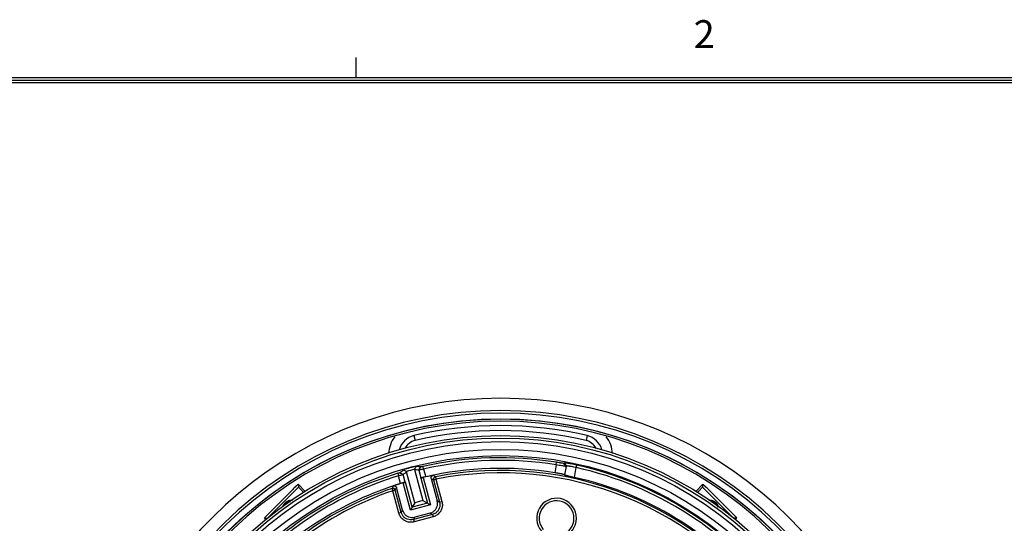
# Model space of a CAD drawing. Units: inches. Extents: x -357 to 286, y -729 to -311.
# Drawn here: x -297 to -198, y -370 to -319 of the extents above; entities that cross this region are included whole.
import ezdxf

# ---------------------------------------------------------------- set-up
doc = ezdxf.new("R2010")
doc.units = ezdxf.units.IN
doc.layers.add('1', color=7, linetype='Continuous')
doc.styles.add('CONVERTER_12', font='txt.shx', dxfattribs={"width": 0.9})
doc.dimstyles.get("Standard").update_dxf_attribs({"dimtxt": 0.18, "dimasz": 0.18, "dimexe": 0.18, "dimexo": 0.0625, "dimgap": 0.09, "dimtad": 0, "dimtih": 1, "dimtoh": 1, "dimdec": 4, "dimzin": 0, "dimdsep": 46, "dimtxsty": 'Standard', "dimcen": 0.09, "dimadec": 0, "dimazin": 0, "dimtfac": 1, "dimtdec": 4, "dimtofl": 0, "dimtmove": 0, "dimatfit": 3, "dimfxl": 1, "dimtolj": 1, "dimtzin": 0, "dimarcsym": 0})

# ---------------------------------------------------------------- blocks, each defined once
blk = doc.blocks.new('PA_A2E', base_point=(-1157.163, -843.389))
at = {"layer": '1', "color": 2, "linetype": 'Continuous'}
blk.add_line((-263.163, -322.889), (-263.163, -324.889), dxfattribs=at)
at = {"layer": '1', "color": 7, "linetype": 'Continuous'}
for p, q in [((-333.663, -324.889), (-61.413, -324.889)), ((-333.413, -325.139), (226.087, -325.139)), ((-333.163, -325.389), (225.837, -325.389))]:
    blk.add_line(p, q, dxfattribs=at)
at = {"layer": '1', "color": 2, "insert": (-228.163, -320.889), "char_height": 2.8, "attachment_point": 5, "style": 'CONVERTER_12'}
blk.add_mtext('2', dxfattribs=at)
blk = doc.blocks.new('pss-a2e_081211__2008_12_19_14_31_51', base_point=(-861.163, -634.389))
at = {"layer": '1'}
blk.add_blockref('PA_A2E', (-1157.163, -843.389), dxfattribs=at)
blk = doc.blocks.new('appearance_cw504s_dxf__2009_01_28_18_37_38', base_point=(-1124.3534, -1597.7654))
blk.add_blockref('pss-a2e_081211__2008_12_19_14_31_51', (-861.1628, -634.3886))
blk = doc.blocks.new('_1', base_point=(876.3, 189.53))
at = {"color": 7, "linetype": 'Continuous'}
for p, q in [((1778.39, 911.4), (1778.62, 910.42)), ((1813.22, 911.4), (1812.99, 910.42)), ((1806.99, 905.52), (1807.07, 906.04)), ((1775.6, 903.99), (1775.61, 903.99)), ((1778.6, 897.93), (1776.93, 904.16)), ((1778.53, 904.58), (1780.19, 898.36)), ((1779.38, 904.46), (1779.37, 904.46)), ((1779.38, 904.46), (1779.76, 905.1)), ((1779.38, 904.46), (1779.8, 902.89)), ((1779.76, 905.1), (1779.75, 905.1)), ((1780.35, 904.69), (1780.24, 905.19)), ((1780.35, 904.69), (1780.77, 903.14)), ((1806.99, 905.53), (1806.68, 903.95)), ((1808.96, 905.22), (1808.55, 905.83)), ((1809.05, 905.3), (1808.63, 905.91)), ((1808.96, 905.22), (1808.64, 903.55)), ((1808.69, 903.47), (1809.05, 905.3)), ((1810.64, 903.01), (1811.02, 904.98)), ((1811.02, 904.98), (1811.13, 905.48)), ((1775.14, 903.83), (1775.3, 903.34)), ((1775.71, 901.79), (1775.3, 903.34)), ((1775.6, 903.99), (1776.25, 903.62)), ((1776.25, 903.62), (1776.26, 903.63)), ((1776.67, 902.05), (1776.25, 903.62)), ((1776.67, 902.05), (1776.72, 902.05)), ((1778.07, 897.02), (1776.72, 902.05)), ((1779.76, 902.86), (1779.8, 902.89)), ((1779.76, 902.86), (1781.11, 897.83)), ((1780.24, 902.99), (1781.72, 897.48)), ((1781.88, 902.82), (1783.09, 898.3)), ((1782.35, 902.52), (1782.83, 902.65)), ((1782.35, 902.52), (1783.55, 898.03)), ((1782.74, 903.14), (1782.83, 902.65)), ((1782.83, 902.65), (1784.04, 898.16)), ((1808.69, 903.47), (1808.64, 903.55)), ((1748.35, 894.89), (1754.06, 900.6)), ((1748.99, 894.84), (1755.23, 901.08)), ((1755.15, 901.62), (1755.23, 901.08)), ((1755.15, 901.62), (1755.15, 901.62)), ((1755.15, 901.62), (1756.58, 900.2)), ((1755.15, 901.62), (1756.58, 900.2)), ((1774, 900.8), (1774.17, 900.33)), ((1774.65, 900.46), (1774.17, 900.33)), ((1775.37, 895.84), (1774.17, 900.33)), ((1775.85, 895.97), (1774.65, 900.46)), ((1776.12, 896.43), (1774.91, 900.95)), ((1777.72, 896.41), (1776.24, 901.92)), ((1835.03, 900.2), (1836.46, 901.62)), ((1835.03, 900.2), (1836.46, 901.62)), ((1836.46, 901.62), (1836.38, 901.08)), ((1836.38, 901.08), (1842.62, 894.84)), ((1836.46, 901.62), (1836.46, 901.62)), ((1837.56, 900.6), (1843.26, 894.89)), ((1780.19, 898.36), (1778.6, 897.93)), ((1780.19, 898.36), (1781.11, 897.83)), ((1783.09, 898.3), (1783.55, 898.03)), ((1783.55, 898.03), (1784.04, 898.16)), ((1776.12, 896.43), (1775.85, 895.97)), ((1781.72, 897.48), (1777.72, 896.41)), ((1778.6, 897.93), (1778.07, 897.02)), ((1781.11, 897.83), (1778.07, 897.02)), ((1748.66, 894.58), (1748.35, 894.89)), ((1748.35, 894.89), (1748.94, 894.81)), ((1775.85, 895.97), (1775.37, 895.84)), ((1782.14, 895.58), (1778.3, 894.55)), ((1778.57, 895.02), (1778.3, 894.55)), ((1778.3, 894.55), (1778.43, 894.07)), ((1782.27, 895.1), (1778.43, 894.07)), ((1781.68, 895.85), (1778.57, 895.02)), ((1781.68, 895.85), (1782.14, 895.58)), ((1782.14, 895.58), (1782.27, 895.1)), ((1843.26, 894.89), (1842.67, 894.81)), ((1842.95, 894.58), (1843.26, 894.89))]:
    blk.add_line(p, q, dxfattribs=at)
for radius in [77.84, 74.5, 74, 73.29, 71.71, 70.49]:
    blk.add_circle((1795.81, 836.91), radius, dxfattribs=at)
for centre, radius, start, end in [((1795.81, 836.91), 82, 10.1186, 169.8814), ((1795.81, 836.91), 79.53, -87.1474, -92.8527), ((1795.81, 836.91), 79.03, -87.1474, -92.8527), ((1795.81, 836.91), 77.8, -85.5769, -94.4231), ((1795.81, 836.91), 77.4, -85.554, -94.446), ((1795.81, 836.91), 76.5, 76.845, 103.155), ((1795.81, 836.91), 75.5, 76.845, 103.155), ((1779.31, 907.5), 6, 142.2638, 177.0374), ((1779.31, 907.5), 4, 103.155, 164.8059), ((1779.31, 907.5), 3, 103.155, 153.6403), ((1812.31, 907.5), 3, 26.3594, 76.845), ((1812.31, 907.5), 4, 15.1941, 76.845), ((1812.31, 907.5), 6, 2.9626, 37.7357), ((1795.81, 836.91), 70.04, 80.7462, 102.8434), ((1795.81, 836.91), 69.52, 80.7462, 102.8434), ((1795.81, 836.91), 70.39, 103.9332, 106.0668), ((1795.81, 836.91), 69.89, 104.2891, 105.7109), ((1795.81, 836.91), 67.92, 80.7875, 102.7924), ((1795.81, 836.91), 67.51, 34.5352, 101.1607), ((1795.81, 836.91), 69.75, 37.0517, 77.3994), ((1795.81, 836.91), 70.27, 37.4212, 77.3994), ((1795.81, 836.91), 70.04, 107.1566, 138.3941), ((1795.81, 836.91), 69.52, 107.1566, 138.3941), ((1795.81, 836.91), 67.89, 101.5061, 103.2523), ((1795.81, 836.91), 67.01, 34.5352, 101.1607), ((1795.81, 836.91), 67.75, 37.2612, 77.3521), ((1795.81, 836.91), 67.51, 108.8393, 145.4648), ((1795.81, 836.91), 67.01, 108.8393, 145.4648), ((1795.81, 836.91), 67.92, 107.2076, 138.3562), ((1795.81, 836.91), 67.89, 106.7477, 108.4939), ((1753.36, 896.85), 1.25, 79.7691, 158.6912), ((1807.06, 894.82), 4, -62.3178, -139.6822), ((1807.06, 894.82), 3.5, -62.3178, -139.6822), ((1838.25, 896.85), 1.25, 9.4421, 100.2316)]:
    blk.add_arc(centre, radius, start, end, dxfattribs=at)
for points, knots in [([(1808.55, 905.83), (1808.55, 905.83), (1808.55, 905.83), (1808.54, 905.83), (1808.54, 905.83), (1808.52, 905.83), (1808.5, 905.83), (1808.47, 905.83), (1808.43, 905.83), (1808.38, 905.84), (1808.33, 905.84), (1808.26, 905.85), (1808.19, 905.86), (1808.1, 905.87), (1808.02, 905.89), (1807.92, 905.9), (1807.82, 905.92), (1807.65, 905.94), (1807.39, 905.98), (1807.18, 906.02), (1807.07, 906.04)], [0, 0, 0, 0, 0.003282, 0.006569, 0.012591, 0.018645, 0.045556, 0.072387, 0.11714, 0.161935, 0.224585, 0.287215, 0.366142, 0.445077, 0.537979, 0.630879, 0.733986, 0.837093, 1.166818, 1.496544, 1.496544, 1.496544, 1.496544]), ([(1775.61, 903.99), (1775.73, 904.08), (1775.97, 904.27), (1776.2, 904.45), (1776.32, 904.55)], [0, 0, 0, 0, 0.4534328, 0.9068656, 0.9068656, 0.9068656, 0.9068656]), ([(1776.26, 903.63), (1776.37, 903.72), (1776.59, 903.89), (1776.82, 904.07), (1776.93, 904.16)], [0, 0, 0, 0, 0.4289417, 0.8578834, 0.8578834, 0.8578834, 0.8578834]), ([(1776.32, 904.55), (1776.35, 904.52), (1776.39, 904.48), (1776.51, 904.41), (1776.67, 904.3), (1776.81, 904.22), (1776.88, 904.19)], [0, 0, 0, 0, 0.0927338, 0.1867014, 0.4259569, 0.6654399, 0.6654399, 0.6654399, 0.6654399]), ([(1779.37, 904.46), (1779.23, 904.48), (1778.95, 904.53), (1778.67, 904.56), (1778.53, 904.58)], [0, 0, 0, 0, 0.4289417, 0.8578834, 0.8578834, 0.8578834, 0.8578834]), ([(1778.56, 904.63), (1778.6, 904.7), (1778.68, 904.84), (1778.76, 905.01), (1778.84, 905.13), (1778.85, 905.19), (1778.86, 905.23)], [0, 0, 0, 0, 0.240318, 0.4803965, 0.5735404, 0.6654488, 0.6654488, 0.6654488, 0.6654488]), ([(1779.75, 905.1), (1779.6, 905.12), (1779.31, 905.16), (1779.01, 905.2), (1778.86, 905.23)], [0, 0, 0, 0, 0.4534328, 0.9068656, 0.9068656, 0.9068656, 0.9068656]), ([(1780.35, 904.69), (1780.26, 904.67), (1780.08, 904.62), (1779.86, 904.57), (1779.7, 904.53), (1779.59, 904.51), (1779.49, 904.48), (1779.42, 904.47), (1779.38, 904.46)], [0, 0, 0, 0, 0.2798236, 0.5596479, 0.6689371, 0.778238, 0.8875483, 0.996835, 0.996835, 0.996835, 0.996835]), ([(1780.24, 905.2), (1780.18, 905.18), (1780.08, 905.16), (1779.96, 905.13), (1779.87, 905.12), (1779.82, 905.11), (1779.79, 905.1), (1779.77, 905.1), (1779.76, 905.1)], [0, 0, 0, 0, 0.1616164, 0.323238, 0.3772273, 0.4312568, 0.4583094, 0.4853288, 0.4853288, 0.4853288, 0.4853288]), ([(1808.96, 905.22), (1808.9, 905.23), (1808.76, 905.23), (1808.56, 905.27), (1808.35, 905.3), (1808.01, 905.35), (1807.55, 905.43), (1807.17, 905.49), (1806.99, 905.53)], [0, 0, 0, 0, 0.198262, 0.396805, 0.62281, 0.84867, 1.425182, 2.001687, 2.001687, 2.001687, 2.001687]), ([(1811.13, 905.48), (1810.93, 905.53), (1810.53, 905.61), (1810.04, 905.71), (1809.66, 905.78), (1809.41, 905.82), (1809.19, 905.85), (1808.99, 905.88), (1808.81, 905.91), (1808.69, 905.91), (1808.63, 905.91)], [0, 0, 0, 0, 0.613914, 1.227828, 1.501148, 1.774287, 1.982969, 2.192049, 2.366248, 2.539737, 2.539737, 2.539737, 2.539737]), ([(1811.02, 904.98), (1810.86, 905.01), (1810.55, 905.08), (1810.16, 905.16), (1809.86, 905.21), (1809.67, 905.24), (1809.49, 905.27), (1809.33, 905.29), (1809.18, 905.31), (1809.09, 905.3), (1809.05, 905.3)], [0, 0, 0, 0, 0.483918, 0.967835, 1.183525, 1.399026, 1.563923, 1.729256, 1.867275, 2.004525, 2.004525, 2.004525, 2.004525]), ([(1775.14, 903.83), (1775.2, 903.85), (1775.3, 903.88), (1775.43, 903.92), (1775.53, 903.96), (1775.58, 903.98), (1775.6, 903.99)], [0, 0, 0, 0, 0.1644641, 0.3289189, 0.4071307, 0.4852755, 0.4852755, 0.4852755, 0.4852755]), ([(1775.3, 903.34), (1775.41, 903.37), (1775.62, 903.43), (1775.89, 903.51), (1776.1, 903.57), (1776.2, 903.61), (1776.25, 903.62)], [0, 0, 0, 0, 0.3378716, 0.6757387, 0.8362972, 0.9968227, 0.9968227, 0.9968227, 0.9968227]), ([(1776.67, 902.05), (1776.64, 902.04), (1776.56, 902.03), (1776.46, 902), (1776.35, 901.97), (1776.19, 901.93), (1775.98, 901.87), (1775.8, 901.81), (1775.71, 901.79)], [0, 0, 0, 0, 0.1099066, 0.2198818, 0.3288894, 0.4378629, 0.717267, 0.9966688, 0.9966688, 0.9966688, 0.9966688]), ([(1776.24, 901.92), (1776.3, 901.94), (1776.4, 901.97), (1776.54, 902), (1776.64, 902.03), (1776.7, 902.04), (1776.72, 902.05)], [0, 0, 0, 0, 0.1687706, 0.3375353, 0.4179307, 0.4982828, 0.4982828, 0.4982828, 0.4982828]), ([(1779.76, 902.86), (1779.79, 902.87), (1779.84, 902.89), (1779.94, 902.92), (1780.08, 902.95), (1780.19, 902.98), (1780.24, 902.99)], [0, 0, 0, 0, 0.0803521, 0.1607475, 0.3295122, 0.4982828, 0.4982828, 0.4982828, 0.4982828]), ([(1780.77, 903.14), (1780.68, 903.12), (1780.49, 903.08), (1780.28, 903.02), (1780.12, 902.98), (1780.01, 902.95), (1779.91, 902.93), (1779.84, 902.9), (1779.8, 902.89)], [0, 0, 0, 0, 0.2794018, 0.5588059, 0.6677794, 0.776787, 0.8867622, 0.9966688, 0.9966688, 0.9966688, 0.9966688]), ([(1781.88, 902.82), (1781.87, 902.88), (1781.85, 903.02), (1781.93, 903.21), (1782.07, 903.37), (1782.2, 903.41), (1782.26, 903.43)], [0, 0, 0, 0, 0.2019867, 0.4040063, 0.6070157, 0.8099921, 0.8099921, 0.8099921, 0.8099921]), ([(1782.74, 903.14), (1782.7, 903.13), (1782.63, 903.12), (1782.55, 903.07), (1782.49, 903.02), (1782.45, 902.97), (1782.41, 902.92), (1782.36, 902.82), (1782.32, 902.69), (1782.34, 902.58), (1782.35, 902.52)], [0, 0, 0, 0, 0.1064551, 0.2129549, 0.2760562, 0.3391812, 0.4100656, 0.4809669, 0.6485088, 0.8162266, 0.8162266, 0.8162266, 0.8162266]), ([(1808.64, 903.55), (1808.6, 903.56), (1808.52, 903.59), (1808.4, 903.62), (1808.28, 903.65), (1808.15, 903.68), (1808.01, 903.71), (1807.85, 903.74), (1807.68, 903.77), (1807.42, 903.82), (1807.09, 903.88), (1806.82, 903.93), (1806.68, 903.95)], [0, 0, 0, 0, 0.125142, 0.250506, 0.372229, 0.493854, 0.647142, 0.800474, 0.984268, 1.168045, 1.584511, 2.000977, 2.000977, 2.000977, 2.000977]), ([(1810.64, 903.01), (1810.45, 903.05), (1810.07, 903.14), (1809.62, 903.24), (1809.29, 903.31), (1809.09, 903.36), (1808.88, 903.41), (1808.76, 903.45), (1808.69, 903.47)], [0, 0, 0, 0, 0.579806, 1.159622, 1.379136, 1.59879, 1.800311, 2.001539, 2.001539, 2.001539, 2.001539]), ([(1755.15, 901.62), (1755.11, 901.6), (1755.04, 901.55), (1754.93, 901.44), (1754.82, 901.34), (1754.63, 901.16), (1754.37, 900.91), (1754.16, 900.7), (1754.06, 900.6)], [0, 0, 0, 0, 0.137378, 0.275502, 0.442279, 0.608663, 1.055781, 1.502867, 1.502867, 1.502867, 1.502867]), ([(1755.23, 901.08), (1755.27, 901.03), (1755.35, 900.92), (1755.5, 900.77), (1755.65, 900.61), (1755.83, 900.42), (1756.03, 900.21), (1756.19, 900.05), (1756.27, 899.97)], [0, 0, 0, 0, 0.203478, 0.407225, 0.627478, 0.847599, 1.181093, 1.514627, 1.514627, 1.514627, 1.514627]), ([(1774.65, 900.46), (1774.64, 900.49), (1774.61, 900.56), (1774.56, 900.64), (1774.51, 900.69), (1774.46, 900.74), (1774.4, 900.77), (1774.3, 900.81), (1774.17, 900.84), (1774.06, 900.82), (1774, 900.8)], [0, 0, 0, 0, 0.1070251, 0.2140951, 0.2773772, 0.3406827, 0.4115919, 0.4825173, 0.6492951, 0.8162408, 0.8162408, 0.8162408, 0.8162408]), ([(1774.27, 901.29), (1774.34, 901.31), (1774.47, 901.33), (1774.67, 901.27), (1774.83, 901.14), (1774.89, 901.01), (1774.91, 900.95)], [0, 0, 0, 0, 0.2029764, 0.4059858, 0.6080055, 0.8099921, 0.8099921, 0.8099921, 0.8099921]), ([(1835.34, 899.97), (1835.42, 900.05), (1835.58, 900.21), (1835.78, 900.42), (1835.96, 900.61), (1836.11, 900.77), (1836.26, 900.92), (1836.34, 901.03), (1836.38, 901.08)], [0, 0, 0, 0, 0.333534, 0.667028, 0.887149, 1.107402, 1.311148, 1.514627, 1.514627, 1.514627, 1.514627]), ([(1837.56, 900.6), (1837.45, 900.7), (1837.24, 900.91), (1836.98, 901.16), (1836.79, 901.34), (1836.68, 901.44), (1836.57, 901.55), (1836.5, 901.6), (1836.46, 901.62)], [0, 0, 0, 0, 0.447086, 0.894204, 1.060589, 1.227366, 1.36549, 1.502867, 1.502867, 1.502867, 1.502867]), ([(1753.98, 898.37), (1753.88, 898.38), (1753.7, 898.4), (1753.45, 898.36), (1753.24, 898.31), (1753.06, 898.24), (1752.9, 898.16), (1752.75, 898.07), (1752.6, 897.96), (1752.43, 897.81), (1752.23, 897.6), (1752.11, 897.41), (1752.05, 897.31)], [0, 0, 0, 0, 0.279167, 0.558989, 0.74652, 0.933995, 1.115316, 1.2966, 1.471924, 1.647279, 1.988184, 2.329096, 2.329096, 2.329096, 2.329096]), ([(1781.68, 895.85), (1781.87, 895.92), (1782.27, 896.07), (1782.66, 896.43), (1782.9, 896.78), (1783.08, 897.16), (1783.2, 897.68), (1783.13, 898.09), (1783.09, 898.3)], [0, 0, 0, 0, 0.625584, 1.251165, 1.564825, 1.878484, 2.504067, 3.129651, 3.129651, 3.129651, 3.129651]), ([(1784.04, 898.16), (1784.08, 897.9), (1784.17, 897.38), (1784.02, 896.73), (1783.8, 896.26), (1783.5, 895.83), (1783.01, 895.37), (1782.52, 895.19), (1782.27, 895.1)], [0, 0, 0, 0, 0.782543, 1.565074, 1.956939, 2.348806, 3.130407, 3.911993, 3.911993, 3.911993, 3.911993]), ([(1839.53, 897.35), (1839.51, 897.39), (1839.47, 897.46), (1839.41, 897.54), (1839.37, 897.6), (1839.33, 897.64), (1839.29, 897.69), (1839.26, 897.73), (1839.22, 897.77), (1839.17, 897.81), (1839.13, 897.86), (1839.08, 897.9), (1839.03, 897.94), (1838.97, 897.99), (1838.91, 898.03), (1838.85, 898.07), (1838.79, 898.11), (1838.72, 898.15), (1838.65, 898.19), (1838.57, 898.23), (1838.49, 898.26), (1838.41, 898.29), (1838.32, 898.32), (1838.23, 898.34), (1838.13, 898.36), (1838, 898.38), (1837.83, 898.39), (1837.69, 898.38), (1837.62, 898.37)], [0, 0, 0, 0, 0.122661, 0.245319, 0.300698, 0.356076, 0.41189, 0.467705, 0.527122, 0.586539, 0.650537, 0.714535, 0.783536, 0.852537, 0.926473, 1.00041, 1.079028, 1.157646, 1.240669, 1.323693, 1.410794, 1.497897, 1.590053, 1.682209, 1.78135, 1.880502, 2.088574, 2.296615, 2.296615, 2.296615, 2.296615]), ([(1776.12, 896.43), (1776.19, 896.23), (1776.34, 895.84), (1776.7, 895.45), (1777.05, 895.21), (1777.43, 895.03), (1777.95, 894.91), (1778.36, 894.98), (1778.57, 895.02)], [0, 0, 0, 0, 0.625584, 1.251165, 1.564825, 1.878484, 2.504067, 3.129651, 3.129651, 3.129651, 3.129651]), ([(1778.07, 897.02), (1778.05, 896.98), (1778, 896.9), (1777.92, 896.76), (1777.83, 896.6), (1777.75, 896.47), (1777.72, 896.41)], [0, 0, 0, 0, 0.135045, 0.27009, 0.487253, 0.704416, 0.704416, 0.704416, 0.704416]), ([(1781.11, 897.83), (1781.15, 897.81), (1781.23, 897.76), (1781.37, 897.68), (1781.53, 897.59), (1781.66, 897.51), (1781.72, 897.48)], [0, 0, 0, 0, 0.135045, 0.27009, 0.487253, 0.704416, 0.704416, 0.704416, 0.704416]), ([(1783.55, 898.03), (1783.59, 897.82), (1783.66, 897.41), (1783.54, 896.89), (1783.36, 896.51), (1783.12, 896.16), (1782.73, 895.8), (1782.34, 895.65), (1782.14, 895.58)], [0, 0, 0, 0, 0.625929, 1.251853, 1.565397, 1.878942, 2.504308, 3.129661, 3.129661, 3.129661, 3.129661]), ([(1778.43, 894.07), (1778.17, 894.03), (1777.65, 893.94), (1777, 894.09), (1776.53, 894.31), (1776.1, 894.61), (1775.64, 895.1), (1775.46, 895.59), (1775.37, 895.84)], [0, 0, 0, 0, 0.782543, 1.565074, 1.956939, 2.348806, 3.130407, 3.911993, 3.911993, 3.911993, 3.911993]), ([(1778.3, 894.55), (1778.09, 894.52), (1777.68, 894.45), (1777.16, 894.57), (1776.78, 894.75), (1776.43, 894.98), (1776.07, 895.37), (1775.92, 895.77), (1775.85, 895.97)], [0, 0, 0, 0, 0.625929, 1.251853, 1.565397, 1.878942, 2.504308, 3.129661, 3.129661, 3.129661, 3.129661])]:
    blk.add_open_spline(points, degree=3, knots=knots, dxfattribs=at)
for points in [[(1776.88, 904.19), (1776.89, 904.18), (1776.91, 904.17), (1776.92, 904.16), (1776.93, 904.16)], [(1778.53, 904.58), (1778.53, 904.59), (1778.54, 904.61), (1778.55, 904.63), (1778.56, 904.63)], [(1808.63, 905.91), (1808.62, 905.89), (1808.59, 905.87), (1808.56, 905.84), (1808.55, 905.83)], [(1809.05, 905.3), (1809.03, 905.29), (1809.01, 905.26), (1808.98, 905.23), (1808.96, 905.22)], [(1781.88, 902.82), (1781.96, 902.77), (1782.12, 902.67), (1782.27, 902.57), (1782.35, 902.52)], [(1782.26, 903.43), (1782.34, 903.39), (1782.5, 903.29), (1782.66, 903.19), (1782.74, 903.14)], [(1774, 900.8), (1774.05, 900.88), (1774.14, 901.05), (1774.23, 901.21), (1774.27, 901.29)], [(1774.65, 900.46), (1774.69, 900.54), (1774.78, 900.7), (1774.87, 900.87), (1774.91, 900.95)]]:
    blk.add_open_spline(points, degree=3, dxfattribs=at)
blk = doc.blocks.new('0630_GAIKANZU__2006_07_13_15_55_18', base_point=(-1307.67, -3661.11))
at = {"layer": '1', "color": 2, "linetype": 'Continuous', "has_arrowhead": 0}
blk.add_leader([(-517.86, -770.23), (-615.14, -734.18), (-615.14, -734.18)], dimstyle='Standard', dxfattribs=at)
blk = doc.blocks.new('gaikan', base_point=(-325.56, -8819.2))
blk.add_blockref('0630_GAIKANZU__2006_07_13_15_55_18', (-1307.67, -3661.11))
blk = doc.blocks.new('nw484-gaikanzu_evaluation__2007_02_23_17_08_40', base_point=(-223.231, -3953.8))
at = {"layer": '1', "xscale": 0.5, "yscale": 0.5, "zscale": 0.5}
blk.add_blockref('gaikan', (-162.781, -4409.6), dxfattribs=at)
blk = doc.blocks.new('090210_taka__2009_02_10_14_43_37', base_point=(283.409, -2871.568))
blk.add_blockref('nw484-gaikanzu_evaluation__2007_02_23_17_08_40', (-223.231, -3953.8))
blk = doc.blocks.new('090306_appearance__2009_04_16_23_08_17', base_point=(-1262.156, -1030.416))
for name, p in [('appearance_cw504s_dxf__2009_01_28_18_37_38', (-1124.353, -1597.765)), ('090210_taka__2009_02_10_14_43_37', (283.409, -2871.568))]:
    blk.add_blockref(name, p)
at = {"layer": '1', "xscale": 0.5, "yscale": 0.5, "zscale": 0.5}
blk.add_blockref('_1', (-708.373, -721.8), dxfattribs=at)

msp = doc.modelspace()

# ---------------------------------------------------------------- block references
msp.add_blockref('090306_appearance__2009_04_16_23_08_17', (-1262.156, -1030.416))

doc.saveas('drawing.dxf')
